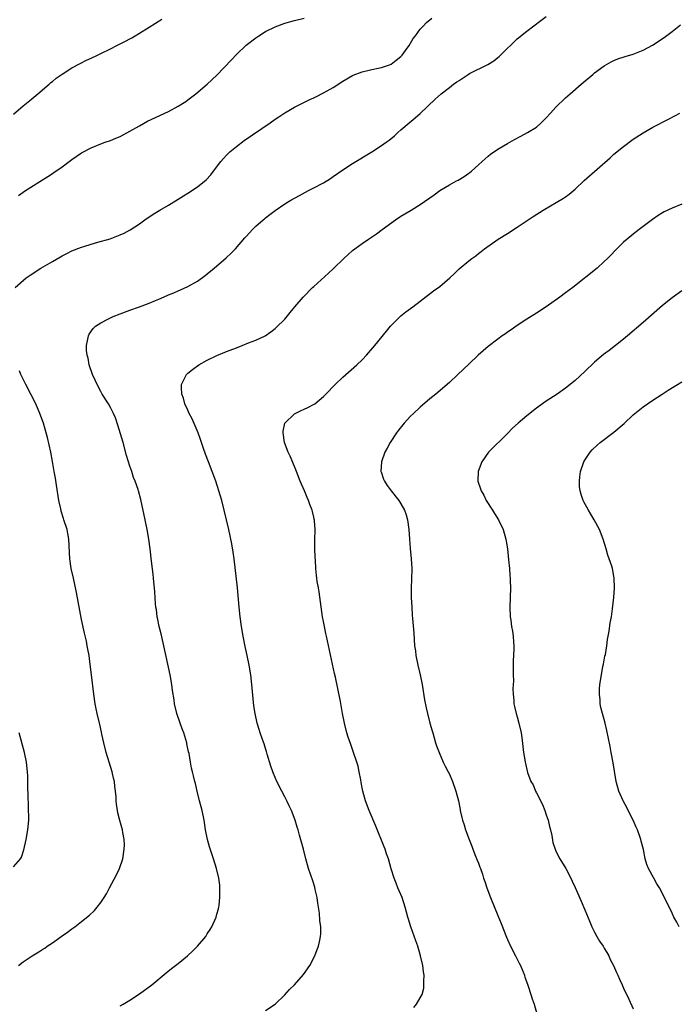
# Model space of a CAD drawing. Units: inches. Extents: x 2514000 to 2517000, y 1554000 to 1557000.
# Drawn here: x 2515394 to 2515530, y 1555983 to 1556186 of the extents above; entities that cross this region are included whole.
import ezdxf

# ---------------------------------------------------------------- set-up
doc = ezdxf.new("R2010")
doc.units = ezdxf.units.IN
doc.header["$MEASUREMENT"] = 0
doc.layers.add('LD25141554_10ft', color=113, linetype='Continuous')

msp = doc.modelspace()

# ---------------------------------------------------------------- linework, layer by layer
at = {"layer": 'LD25141554_10ft'}
for points, elevation in [([(2515393, 1556166.82), (2515395, 1556168.54), (2515396.35, 1556169.65), (2515398.03, 1556171), (2515400.34, 1556173), (2515400.68, 1556173.32), (2515401, 1556173.56), (2515401.78, 1556174.22), (2515403, 1556175.07), (2515405, 1556176.33), (2515406.71, 1556177.29), (2515408.04, 1556177.96), (2515409, 1556178.39), (2515410.29, 1556179), (2515411, 1556179.31), (2515413, 1556180.28), (2515414.34, 1556181), (2515415, 1556181.33), (2515416.14, 1556181.86), (2515417, 1556182.35), (2515417.43, 1556182.57), (2515418.13, 1556183), (2515419, 1556183.49), (2515421, 1556184.74), (2515423.6, 1556186.4)], 6750), ([(2515393.31, 1556131), (2515395.62, 1556133), (2515396.42, 1556133.58), (2515398.64, 1556135), (2515401, 1556136.39), (2515402.66, 1556137.34), (2515403, 1556137.55), (2515403.98, 1556138.02), (2515405, 1556138.54), (2515407, 1556139.32), (2515407.49, 1556139.49), (2515409, 1556139.96), (2515410.37, 1556140.37), (2515412.92, 1556141.08), (2515415, 1556141.85), (2515415.8, 1556142.2), (2515417.1, 1556142.9), (2515419, 1556144.15), (2515420.12, 1556145), (2515421.84, 1556146.16), (2515423.23, 1556147), (2515425, 1556148), (2515427, 1556149.22), (2515428.06, 1556149.94), (2515429, 1556150.51), (2515431, 1556151.82), (2515432.77, 1556153.23), (2515433.73, 1556154.27), (2515434.25, 1556155), (2515435.79, 1556157), (2515436.34, 1556157.66), (2515437, 1556158.35), (2515437.67, 1556159), (2515439, 1556160.11), (2515440.65, 1556161.35), (2515446.01, 1556165), (2515447, 1556165.73), (2515447.77, 1556166.23), (2515449, 1556167.1), (2515451, 1556168.25), (2515454.2, 1556169.8), (2515455, 1556170.14), (2515455.55, 1556170.45), (2515457, 1556171.17), (2515459, 1556172.31), (2515461, 1556173.6), (2515463, 1556174.77), (2515463.16, 1556174.84), (2515465, 1556175.54), (2515467, 1556176.01), (2515468.27, 1556176.27), (2515469, 1556176.43), (2515470.67, 1556177), (2515471, 1556177.13), (2515472.03, 1556177.97), (2515473, 1556178.7), (2515473.26, 1556179), (2515473.96, 1556179.96), (2515474.69, 1556181), (2515475.55, 1556182.45), (2515475.98, 1556183), (2515477, 1556184.37), (2515477.56, 1556185), (2515478.28, 1556185.72), (2515479.38, 1556186.62)], 6730), ([(2515394.01, 1556149.99), (2515395, 1556150.72), (2515395.42, 1556151), (2515400.07, 1556153.93), (2515401, 1556154.56), (2515401.27, 1556154.73), (2515403, 1556155.95), (2515404.77, 1556157.23), (2515405, 1556157.43), (2515407, 1556158.82), (2515409, 1556159.85), (2515411, 1556160.67), (2515411.88, 1556161), (2515413, 1556161.38), (2515414.13, 1556161.87), (2515415, 1556162.21), (2515417, 1556163.25), (2515419, 1556164.41), (2515420.67, 1556165.33), (2515425, 1556167.37), (2515427, 1556168.46), (2515427.91, 1556169), (2515428.56, 1556169.44), (2515429, 1556169.77), (2515430.62, 1556171), (2515433, 1556173.02), (2515435, 1556174.83), (2515438, 1556178), (2515439, 1556179.14), (2515441, 1556181.06), (2515443, 1556182.59), (2515443.62, 1556183), (2515445, 1556183.84), (2515447, 1556184.85), (2515449, 1556185.59), (2515451, 1556186.13), (2515453, 1556186.61)], 6740), ([(2515415, 1555982.66), (2515415.62, 1555983), (2515417, 1555983.8), (2515419, 1555985.12), (2515421.55, 1555987), (2515424.53, 1555989.47), (2515425.64, 1555990.36), (2515427, 1555991.41), (2515428.91, 1555993), (2515429.99, 1555994.01), (2515431, 1555995), (2515432.68, 1555997), (2515433, 1555997.53), (2515433.59, 1555998.41), (2515433.94, 1555999), (2515434.83, 1556001), (2515435, 1556001.61), (2515435.33, 1556002.67), (2515435.39, 1556003), (2515435.42, 1556003.42), (2515435.6, 1556005), (2515435.59, 1556007), (2515435.56, 1556007.56), (2515435.39, 1556009), (2515434.93, 1556011), (2515434.31, 1556013), (2515433.46, 1556015.46), (2515433.04, 1556017), (2515432.66, 1556019), (2515432.33, 1556021), (2515431.92, 1556023), (2515431.76, 1556023.76), (2515431.41, 1556025), (2515430.88, 1556027), (2515430.55, 1556028.55), (2515430.4, 1556029), (2515430.16, 1556030.16), (2515429.95, 1556031), (2515429.77, 1556031.77), (2515429.53, 1556033), (2515429.23, 1556034.77), (2515429.13, 1556035.13), (2515428.79, 1556036.79), (2515428.76, 1556037), (2515428.15, 1556039), (2515427.83, 1556039.83), (2515427.42, 1556041), (2515426.74, 1556043), (2515426.25, 1556045), (2515426.13, 1556045.87), (2515425.81, 1556047.81), (2515425.67, 1556049), (2515425.32, 1556051), (2515424.04, 1556057), (2515423.73, 1556058.27), (2515423.47, 1556059.47), (2515423.09, 1556061), (2515422.75, 1556062.75), (2515422.68, 1556063), (2515422.51, 1556064.51), (2515422.4, 1556065), (2515422.31, 1556065.69), (2515422.15, 1556068.15), (2515421.89, 1556071), (2515421.79, 1556071.79), (2515421.5, 1556074.5), (2515421.2, 1556077), (2515420.94, 1556079), (2515420.61, 1556081), (2515420.19, 1556083), (2515419.24, 1556087.24), (2515418.79, 1556089), (2515418.7, 1556089.3), (2515418.13, 1556091), (2515417.79, 1556091.79), (2515417.39, 1556093), (2515417, 1556094.11), (2515416.34, 1556096.34), (2515415.61, 1556099), (2515414.54, 1556102.54), (2515414.05, 1556104.05), (2515413.65, 1556105), (2515413, 1556106.25), (2515412.57, 1556107), (2515411.31, 1556109), (2515411, 1556109.54), (2515410.22, 1556111), (2515409.86, 1556111.86), (2515409.32, 1556113), (2515408.61, 1556115), (2515408.38, 1556116.38), (2515408.17, 1556117), (2515408.03, 1556117.97), (2515408.04, 1556119), (2515408.35, 1556120.35), (2515408.43, 1556121), (2515408.62, 1556121.38), (2515409.45, 1556122.55), (2515409.89, 1556123), (2515411, 1556123.73), (2515412.47, 1556124.47), (2515413, 1556124.76), (2515413.54, 1556125), (2515415, 1556125.56), (2515417, 1556126.29), (2515419, 1556127), (2515421, 1556127.74), (2515422.32, 1556128.32), (2515423, 1556128.59), (2515424.68, 1556129.32), (2515425, 1556129.48), (2515426.1, 1556129.9), (2515427, 1556130.33), (2515427.49, 1556130.51), (2515429, 1556131.2), (2515431, 1556132.34), (2515432.54, 1556133.46), (2515433, 1556133.82), (2515434.43, 1556135), (2515436.88, 1556137.12), (2515437.91, 1556138.09), (2515438.8, 1556139), (2515440.77, 1556141.23), (2515441, 1556141.51), (2515441.72, 1556142.28), (2515442.35, 1556143), (2515443, 1556143.65), (2515444.51, 1556145), (2515444.79, 1556145.21), (2515445, 1556145.4), (2515445.92, 1556146.08), (2515447, 1556146.93), (2515449, 1556148.25), (2515450.26, 1556149), (2515452.02, 1556149.98), (2515453.91, 1556151), (2515455, 1556151.55), (2515457, 1556152.64), (2515458.46, 1556153.54), (2515459, 1556153.9), (2515461, 1556155.28), (2515463, 1556156.59), (2515467.01, 1556158.99), (2515469, 1556160.29), (2515469.97, 1556161), (2515470.55, 1556161.45), (2515471.65, 1556162.35), (2515472.38, 1556163), (2515473, 1556163.54), (2515474.72, 1556165), (2515475.97, 1556166.03), (2515477, 1556166.95), (2515480.1, 1556169.9), (2515481.31, 1556171), (2515483, 1556172.33), (2515483.89, 1556173), (2515484.56, 1556173.44), (2515485, 1556173.76), (2515486.86, 1556175), (2515487.17, 1556175.17), (2515490.93, 1556177.07), (2515492.2, 1556177.8), (2515493, 1556178.48), (2515493.29, 1556178.71), (2515495, 1556180.42), (2515495.6, 1556181), (2515496.33, 1556181.67), (2515497, 1556182.33), (2515499, 1556183.93), (2515501.89, 1556186.11), (2515503.01, 1556186.99)], 6720), ([(2515445, 1555981.67), (2515447, 1555983.03), (2515449, 1555984.93), (2515449.99, 1555986.01), (2515451, 1555986.99), (2515452.89, 1555989.11), (2515454.17, 1555991), (2515455.18, 1555993), (2515455.71, 1555994.29), (2515455.98, 1555995), (2515456.23, 1555996.23), (2515456.41, 1555997), (2515456.44, 1555997.56), (2515456.44, 1555999), (2515456.28, 1556000.28), (2515456.18, 1556001.82), (2515456, 1556003), (2515455.83, 1556003.83), (2515455.69, 1556005), (2515455.31, 1556006.69), (2515455.18, 1556007.18), (2515454.71, 1556008.71), (2515454.38, 1556009.62), (2515453.93, 1556011), (2515453.35, 1556013), (2515452.86, 1556015), (2515452.08, 1556017.92), (2515451.76, 1556019), (2515451.57, 1556019.57), (2515451.17, 1556021), (2515450.4, 1556023), (2515449.94, 1556023.94), (2515449.44, 1556025), (2515449, 1556025.85), (2515448.38, 1556027), (2515447.36, 1556029), (2515446.65, 1556030.65), (2515446.52, 1556031), (2515446.15, 1556032.15), (2515445.36, 1556034.64), (2515445.21, 1556035.21), (2515445, 1556035.79), (2515444.73, 1556036.73), (2515444.37, 1556037.63), (2515443.92, 1556039), (2515443.72, 1556039.72), (2515443.28, 1556041), (2515442.86, 1556043), (2515442.64, 1556044.64), (2515442.26, 1556048.26), (2515442.21, 1556049), (2515441.99, 1556051), (2515441.68, 1556053), (2515441.27, 1556055), (2515440.85, 1556056.85), (2515440.39, 1556059), (2515440.04, 1556061), (2515439.77, 1556063), (2515439.58, 1556065), (2515439.4, 1556067.4), (2515439.24, 1556069), (2515438.55, 1556075), (2515438.34, 1556076.34), (2515438.04, 1556078.04), (2515437.45, 1556081), (2515437, 1556083), (2515436.51, 1556085), (2515435.97, 1556087), (2515435.39, 1556089), (2515434.75, 1556091), (2515434.01, 1556093), (2515433.22, 1556095), (2515432.61, 1556096.61), (2515432.23, 1556097.77), (2515431.8, 1556099), (2515431.58, 1556099.58), (2515431.09, 1556101), (2515429.87, 1556103.87), (2515429.28, 1556105), (2515429, 1556105.68), (2515428.39, 1556107), (2515428.12, 1556108.12), (2515427.76, 1556109), (2515427.65, 1556110.35), (2515427.69, 1556111), (2515428.45, 1556112.45), (2515428.69, 1556113), (2515428.84, 1556113.16), (2515429, 1556113.28), (2515429.92, 1556114.08), (2515431.23, 1556115), (2515433, 1556116), (2515435, 1556116.97), (2515437, 1556117.8), (2515439, 1556118.57), (2515440.21, 1556119), (2515441.54, 1556119.54), (2515443, 1556120.12), (2515444.95, 1556121.05), (2515446.15, 1556121.85), (2515447, 1556122.51), (2515447.26, 1556122.74), (2515449, 1556124.48), (2515450.15, 1556125.85), (2515451.07, 1556127), (2515452.78, 1556129), (2515454.76, 1556131), (2515455, 1556131.24), (2515458.05, 1556133.95), (2515459.08, 1556134.92), (2515461.19, 1556137), (2515463, 1556138.65), (2515463.45, 1556139), (2515465, 1556140.11), (2515466.29, 1556141), (2515466.73, 1556141.27), (2515467.93, 1556142.07), (2515469.14, 1556143), (2515471.88, 1556145), (2515473, 1556145.71), (2515473.82, 1556146.18), (2515475.1, 1556147), (2515477, 1556148.16), (2515479.86, 1556150.14), (2515481, 1556151.03), (2515483, 1556152.17), (2515484.51, 1556153), (2515484.83, 1556153.17), (2515486.09, 1556153.91), (2515487, 1556154.58), (2515487.25, 1556154.75), (2515487.55, 1556155), (2515489, 1556156.31), (2515489.79, 1556157), (2515490.41, 1556157.59), (2515491, 1556158.12), (2515491.5, 1556158.5), (2515493, 1556159.55), (2515495, 1556160.74), (2515496.44, 1556161.56), (2515497.73, 1556162.27), (2515499.12, 1556163), (2515501, 1556164.14), (2515501.99, 1556165), (2515503, 1556166.02), (2515503.86, 1556167), (2515505, 1556168.23), (2515507, 1556170.18), (2515507.92, 1556171), (2515510.23, 1556173), (2515512.62, 1556175), (2515513, 1556175.31), (2515515, 1556176.76), (2515516.41, 1556177.59), (2515517, 1556177.86), (2515517.8, 1556178.2), (2515519.3, 1556178.7), (2515521, 1556179.21), (2515523, 1556179.99), (2515524.98, 1556181.02), (2515527.37, 1556182.63), (2515529, 1556183.87), (2515530.75, 1556185.25)], 6710), ([(2515475.66, 1555982.34), (2515476.22, 1555983), (2515477, 1555984.3), (2515477.35, 1555985), (2515477.7, 1555986.3), (2515477.76, 1555987), (2515477.72, 1555987.72), (2515477.77, 1555989), (2515477.66, 1555989.66), (2515477.51, 1555991), (2515477.05, 1555993), (2515476.46, 1555995), (2515476.1, 1555996.1), (2515475.03, 1555999), (2515474.57, 1556000.57), (2515474.43, 1556001), (2515473.9, 1556003), (2515473.22, 1556005), (2515472.37, 1556007), (2515471.98, 1556007.98), (2515471.6, 1556009), (2515471, 1556010.98), (2515470.43, 1556013), (2515470.05, 1556014.05), (2515469.74, 1556015), (2515469.52, 1556015.52), (2515467.79, 1556019.79), (2515466.42, 1556023), (2515465.7, 1556025), (2515465.16, 1556027), (2515464.81, 1556028.81), (2515464.69, 1556029.31), (2515464.39, 1556031), (2515464.15, 1556032.15), (2515463.88, 1556033), (2515463.2, 1556035), (2515462.62, 1556036.62), (2515462.12, 1556038.12), (2515461.84, 1556039), (2515461.32, 1556041), (2515460.93, 1556043), (2515460.49, 1556045.51), (2515459.49, 1556050.51), (2515459.3, 1556051.3), (2515457.65, 1556059), (2515457.52, 1556059.52), (2515457.2, 1556061), (2515457, 1556062), (2515456.82, 1556063), (2515456.14, 1556068.14), (2515455.96, 1556069), (2515455.73, 1556070.27), (2515455.63, 1556071), (2515455.59, 1556071.59), (2515455.43, 1556073), (2515455.32, 1556074.68), (2515455.31, 1556075.31), (2515455.22, 1556077), (2515455.2, 1556078.8), (2515455.26, 1556081), (2515455.17, 1556082.83), (2515455.15, 1556083), (2515455.11, 1556083.11), (2515455, 1556083.6), (2515454.71, 1556084.71), (2515454.66, 1556085), (2515454.16, 1556086.16), (2515453.91, 1556087), (2515453.62, 1556087.61), (2515453.05, 1556089), (2515452.18, 1556091), (2515451.4, 1556093), (2515451, 1556094.06), (2515450.14, 1556096.14), (2515449.73, 1556097), (2515448.97, 1556099), (2515448.64, 1556101), (2515448.66, 1556101.34), (2515449.03, 1556103), (2515451, 1556104.9), (2515451.15, 1556105), (2515452.38, 1556105.62), (2515453, 1556105.86), (2515453.76, 1556106.24), (2515455.08, 1556106.92), (2515455.2, 1556107), (2515457, 1556108.5), (2515457.5, 1556109), (2515459.41, 1556111), (2515461, 1556112.45), (2515463.89, 1556115), (2515465, 1556116.09), (2515465.9, 1556117), (2515467.62, 1556119), (2515469.99, 1556122.01), (2515470.83, 1556123), (2515472.83, 1556125), (2515473, 1556125.16), (2515474.04, 1556125.96), (2515475, 1556126.69), (2515475.45, 1556127), (2515477, 1556128.17), (2515479.71, 1556130.29), (2515481, 1556131.24), (2515483.08, 1556133), (2515484.08, 1556133.92), (2515485, 1556134.85), (2515487, 1556136.51), (2515487.63, 1556137), (2515488.46, 1556137.54), (2515489, 1556138), (2515489.58, 1556138.42), (2515490.27, 1556139), (2515493.11, 1556141), (2515495, 1556142.18), (2515497, 1556143.46), (2515500.34, 1556145.66), (2515502.41, 1556147), (2515506.55, 1556149.45), (2515507, 1556149.74), (2515507.74, 1556150.26), (2515509, 1556151.32), (2515510.87, 1556153.13), (2515516.21, 1556157.79), (2515517, 1556158.5), (2515519, 1556160.15), (2515521, 1556161.63), (2515523, 1556162.95), (2515525, 1556164.1), (2515528.25, 1556165.75), (2515529.57, 1556166.43), (2515530.64, 1556167)], 6700), ([(2515531, 1556148.22), (2515529, 1556147.39), (2515527.4, 1556146.6), (2515527, 1556146.39), (2515526.14, 1556145.86), (2515524.94, 1556145.06), (2515522.21, 1556143), (2515521, 1556142), (2515519.73, 1556141), (2515519, 1556140.34), (2515517.59, 1556139), (2515517.3, 1556138.7), (2515516.34, 1556137.66), (2515515.69, 1556137), (2515515, 1556136.34), (2515513.5, 1556135), (2515508.48, 1556131), (2515507, 1556129.88), (2515505.8, 1556129), (2515503, 1556127.03), (2515501, 1556125.71), (2515499, 1556124.44), (2515497, 1556123.13), (2515495.75, 1556122.25), (2515495, 1556121.75), (2515494.58, 1556121.42), (2515493.94, 1556121), (2515493, 1556120.32), (2515491, 1556118.8), (2515488.95, 1556117.05), (2515487, 1556115.19), (2515484.76, 1556113), (2515483, 1556111.36), (2515480.22, 1556109), (2515479, 1556107.99), (2515477, 1556106.27), (2515475.61, 1556105), (2515475, 1556104.41), (2515473.67, 1556103), (2515473.36, 1556102.64), (2515472.47, 1556101.53), (2515472.08, 1556101), (2515470.79, 1556099), (2515470.15, 1556097.85), (2515469.7, 1556097), (2515468.97, 1556095), (2515468.88, 1556093), (2515468.9, 1556092.9), (2515469.4, 1556091.4), (2515469.59, 1556091), (2515470.13, 1556090.13), (2515471, 1556089), (2515472.58, 1556087), (2515473, 1556086.33), (2515473.72, 1556085), (2515474.06, 1556084.06), (2515474.37, 1556083), (2515474.65, 1556081), (2515474.77, 1556079), (2515474.91, 1556077.09), (2515475.11, 1556075), (2515475.22, 1556073), (2515475.2, 1556070.8), (2515475.13, 1556069), (2515475.14, 1556067), (2515475.23, 1556065), (2515475.35, 1556063.35), (2515475.38, 1556062.62), (2515475.64, 1556059.64), (2515475.7, 1556058.3), (2515475.83, 1556057), (2515475.98, 1556055.98), (2515476.09, 1556055), (2515476.48, 1556053), (2515476.97, 1556051), (2515477.37, 1556049), (2515477.85, 1556045.85), (2515478.18, 1556044.18), (2515478.46, 1556043), (2515478.98, 1556041), (2515479.44, 1556039.44), (2515479.56, 1556039), (2515480.17, 1556037), (2515480.37, 1556036.37), (2515480.87, 1556035), (2515481.75, 1556033), (2515482.15, 1556032.15), (2515482.78, 1556031), (2515483, 1556030.53), (2515483.68, 1556029), (2515484.37, 1556027), (2515484.88, 1556025), (2515485.2, 1556023.2), (2515485.26, 1556023), (2515485.55, 1556021.55), (2515485.71, 1556021), (2515486.05, 1556020.05), (2515486.35, 1556019), (2515487.07, 1556017), (2515487.64, 1556015.64), (2515487.87, 1556015), (2515488.43, 1556013.57), (2515488.77, 1556012.77), (2515489, 1556012.11), (2515489.32, 1556011.32), (2515489.41, 1556011), (2515489.85, 1556009.85), (2515490.08, 1556009), (2515490.33, 1556008.33), (2515490.77, 1556007), (2515491.52, 1556005), (2515493, 1556001.3), (2515493.69, 1555999.69), (2515494.81, 1555996.81), (2515495, 1555996.36), (2515495.65, 1555995), (2515496.69, 1555993), (2515497.45, 1555991.45), (2515497.69, 1555991), (2515498.17, 1555989.83), (2515498.5, 1555989), (2515498.6, 1555988.6), (2515499.11, 1555987.11), (2515499.25, 1555986.75), (2515499.84, 1555985), (2515500.1, 1555984.1), (2515500.54, 1555983), (2515501.06, 1555981)], 6690), ([(2515531, 1556130.28), (2515529, 1556128.84), (2515527, 1556127.29), (2515523, 1556123.78), (2515519.77, 1556121), (2515519, 1556120.35), (2515517.3, 1556119), (2515515.98, 1556118.02), (2515514.85, 1556117.15), (2515513, 1556115.57), (2515511, 1556113.67), (2515509, 1556111.82), (2515507, 1556110.21), (2515505.25, 1556109), (2515503, 1556107.5), (2515501, 1556106.05), (2515499, 1556104.5), (2515497.19, 1556103), (2515496.07, 1556101.93), (2515495, 1556100.84), (2515491.11, 1556097), (2515489.72, 1556095), (2515488.97, 1556093), (2515488.91, 1556091), (2515489.45, 1556089.45), (2515489.54, 1556089), (2515490.1, 1556088.1), (2515490.6, 1556087), (2515491.91, 1556085), (2515492.35, 1556084.35), (2515493.15, 1556083), (2515494.12, 1556081), (2515494.69, 1556079), (2515495, 1556077), (2515495.25, 1556074.75), (2515495.41, 1556073), (2515495.51, 1556071.51), (2515495.57, 1556071), (2515495.59, 1556070.41), (2515495.63, 1556069), (2515495.5, 1556065), (2515495.57, 1556063), (2515495.69, 1556062.31), (2515495.86, 1556061), (2515496.04, 1556060.04), (2515496.2, 1556059), (2515496.23, 1556057.77), (2515496.32, 1556057), (2515496.35, 1556056.35), (2515496.17, 1556053.83), (2515496.21, 1556052.21), (2515496.21, 1556051), (2515496.23, 1556049.77), (2515496.14, 1556048.14), (2515496.17, 1556047), (2515496.3, 1556045.7), (2515496.33, 1556045), (2515496.45, 1556044.45), (2515496.79, 1556043), (2515497, 1556042.32), (2515497.36, 1556041), (2515497.8, 1556039), (2515497.95, 1556038.05), (2515498.33, 1556035), (2515498.57, 1556033.43), (2515498.65, 1556033), (2515498.73, 1556032.73), (2515499.13, 1556030.87), (2515499.84, 1556029), (2515500.31, 1556028.31), (2515500.79, 1556027), (2515501, 1556026.62), (2515502.21, 1556024.21), (2515502.71, 1556023), (2515503, 1556022.13), (2515503.43, 1556021), (2515503.7, 1556019.7), (2515503.9, 1556019), (2515504.17, 1556017.83), (2515504.38, 1556016.38), (2515504.84, 1556015), (2515505, 1556014.62), (2515505.85, 1556013), (2515507.05, 1556011), (2515508.1, 1556009), (2515508.38, 1556008.38), (2515509, 1556007.11), (2515510.25, 1556004.25), (2515511, 1556002.47), (2515511.99, 1555999.99), (2515512.42, 1555999), (2515513, 1555997.86), (2515513.46, 1555997), (2515514.03, 1555996.03), (2515514.75, 1555995), (2515515, 1555994.6), (2515515.92, 1555993), (2515516.24, 1555992.24), (2515516.88, 1555991), (2515517.51, 1555989.51), (2515517.79, 1555989), (2515518.16, 1555988.16), (2515518.71, 1555987), (2515519, 1555986.33), (2515520.05, 1555984.05), (2515521, 1555982.04)], 6680), ([(2515393.99, 1555991), (2515395, 1555991.72), (2515396.86, 1555993), (2515398.2, 1555993.8), (2515399, 1555994.35), (2515399.41, 1555994.59), (2515399.96, 1555995), (2515401, 1555995.67), (2515403, 1555997.09), (2515404.14, 1555997.86), (2515405, 1555998.56), (2515405.62, 1555999), (2515407, 1556000.06), (2515408.65, 1556001.35), (2515409.68, 1556002.32), (2515410.25, 1556003), (2515411, 1556003.99), (2515411.68, 1556005), (2515412.18, 1556005.82), (2515412.78, 1556007), (2515414.28, 1556009.72), (2515414.89, 1556011), (2515415.56, 1556013), (2515415.86, 1556015), (2515415.89, 1556015.89), (2515415.84, 1556017), (2515415.57, 1556018.43), (2515415.48, 1556019), (2515414.93, 1556020.93), (2515414.54, 1556022.54), (2515414.46, 1556023), (2515414.27, 1556024.27), (2515414.2, 1556025), (2515414.15, 1556025.85), (2515414.05, 1556027), (2515413.92, 1556027.92), (2515413.81, 1556029), (2515413.65, 1556029.65), (2515413.36, 1556031), (2515412.13, 1556035), (2515411.62, 1556037), (2515411.23, 1556038.77), (2515411.16, 1556039.16), (2515410.78, 1556040.78), (2515410.71, 1556041), (2515410.22, 1556043), (2515410.02, 1556044.02), (2515409.85, 1556045), (2515409.57, 1556047), (2515409.07, 1556051), (2515408.82, 1556053.18), (2515408.58, 1556055), (2515408.31, 1556056.31), (2515408.22, 1556057), (2515408.02, 1556057.98), (2515407.61, 1556059.61), (2515407, 1556062.45), (2515406.01, 1556068.01), (2515405.67, 1556069.67), (2515405.34, 1556071), (2515404.89, 1556073), (2515404.62, 1556075), (2515404.42, 1556079), (2515404.21, 1556080.21), (2515404.05, 1556081), (2515403.39, 1556083), (2515403.28, 1556083.28), (2515402.8, 1556084.8), (2515402.72, 1556085.28), (2515402.35, 1556087), (2515401.83, 1556090.17), (2515401.63, 1556091.63), (2515401.39, 1556093), (2515401.06, 1556095.06), (2515400.69, 1556097), (2515400.02, 1556100.02), (2515399.75, 1556101), (2515399.17, 1556103), (2515398.44, 1556105), (2515397.57, 1556107), (2515396.58, 1556109), (2515395.52, 1556111), (2515394.51, 1556113), (2515394.2, 1556113.8)], 6730), ([(2515530.45, 1555999), (2515529.96, 1555999.96), (2515529.38, 1556001), (2515529, 1556001.82), (2515527.47, 1556005), (2515526.38, 1556007), (2515525.86, 1556007.86), (2515525.21, 1556009), (2515524.15, 1556011), (2515523.81, 1556011.81), (2515523.46, 1556013), (2515523.08, 1556014.92), (2515522.64, 1556016.64), (2515522.57, 1556017), (2515522.35, 1556017.65), (2515521.85, 1556019), (2515521.58, 1556019.58), (2515521, 1556021.01), (2515519.94, 1556023), (2515519.64, 1556023.64), (2515519, 1556024.84), (2515518.9, 1556025), (2515518.01, 1556027), (2515517.47, 1556029), (2515517.1, 1556031.1), (2515516.81, 1556032.81), (2515516.4, 1556035), (2515516.2, 1556036.2), (2515515.53, 1556039.53), (2515515.16, 1556041), (2515514.61, 1556043), (2515514.28, 1556044.28), (2515514.16, 1556045), (2515514.13, 1556045.87), (2515513.99, 1556047), (2515514.03, 1556048.03), (2515514.11, 1556049), (2515514.4, 1556051), (2515514.73, 1556052.73), (2515514.81, 1556053.19), (2515515.13, 1556054.87), (2515515.22, 1556055.22), (2515515.51, 1556057), (2515515.67, 1556058.33), (2515515.82, 1556059), (2515516.02, 1556060.02), (2515516.25, 1556061.75), (2515516.46, 1556063), (2515516.67, 1556064.67), (2515516.76, 1556065.24), (2515516.96, 1556067), (2515517.1, 1556069), (2515517.07, 1556071), (2515516.67, 1556073), (2515516.55, 1556073.45), (2515515.99, 1556075), (2515515.7, 1556075.7), (2515515.38, 1556077), (2515514.78, 1556079), (2515513.98, 1556081), (2515512.92, 1556083), (2515512.22, 1556084.22), (2515511.73, 1556085), (2515510.77, 1556086.77), (2515510.66, 1556087), (2515510.23, 1556088.23), (2515510.03, 1556089), (2515509.91, 1556089.91), (2515509.85, 1556091), (2515509.92, 1556091.92), (2515510.06, 1556093), (2515510.77, 1556095), (2515511, 1556095.37), (2515512.08, 1556097), (2515512.51, 1556097.49), (2515513.54, 1556098.46), (2515514.18, 1556099), (2515517, 1556101.15), (2515519.09, 1556102.91), (2515521, 1556104.69), (2515523, 1556106.36), (2515525, 1556107.76), (2515526.95, 1556109), (2515528.23, 1556109.77), (2515531, 1556111.52)], 6670), ([(2515393, 1556011.38), (2515394.43, 1556013), (2515394.64, 1556013.36), (2515395.13, 1556014.87), (2515395.59, 1556017), (2515395.93, 1556019), (2515396.11, 1556021), (2515396.13, 1556021.87), (2515396.1, 1556023), (2515396.04, 1556024.04), (2515396.02, 1556025.98), (2515395.94, 1556027.94), (2515395.92, 1556030.08), (2515395.88, 1556031), (2515395.68, 1556033), (2515395.27, 1556035), (2515394.17, 1556039)], 6740)]:
    msp.add_lwpolyline(points, dxfattribs=dict(at, elevation=elevation))

doc.saveas('drawing.dxf')
